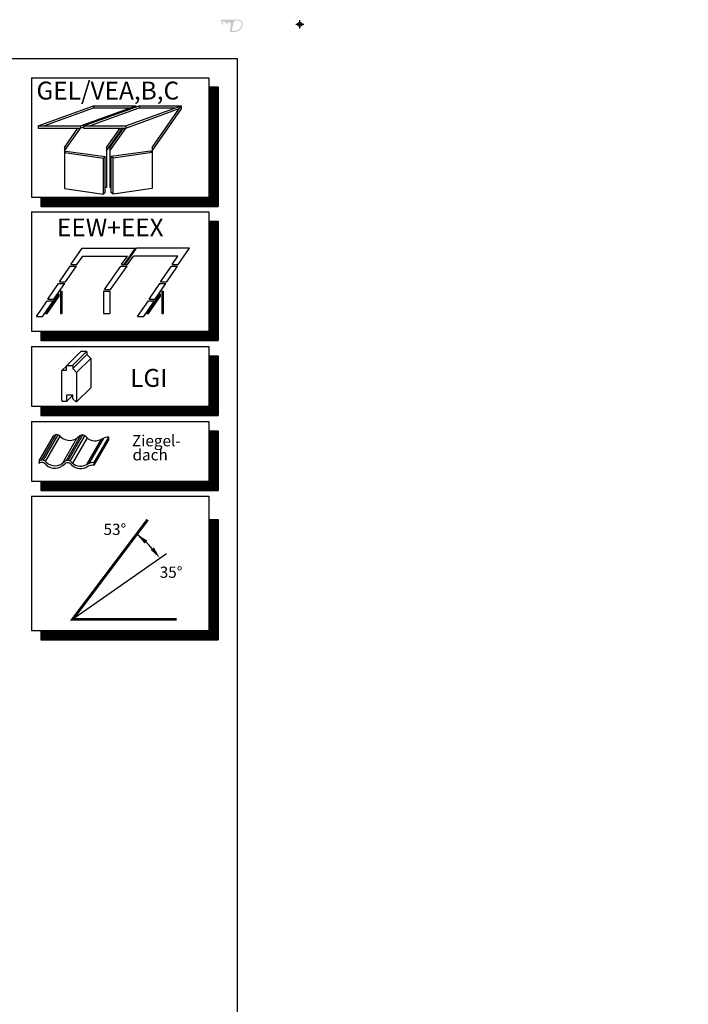
# Model space of a CAD drawing. Extents: x -48 to 8030, y -28 to 2952.
# Drawn here: x 1693 to 2175, y 669 to 1378 of the extents above; entities that cross this region are included whole.
import ezdxf

# ---------------------------------------------------------------- set-up
doc = ezdxf.new("R2010")
doc.units = 0
doc.header["$LTSCALE"] = 60
doc.header["$PDMODE"] = 34
doc.header["$PDSIZE"] = 3
doc.layers.get('0').update_dxf_attribs({"linetype": 'CONTINUOUS'})
for name, color, linetype in [('VELUX_GRÜN', 3, 'CONTINUOUS'), ('VELUX_ROOFWINDOW', 7, 'CONTINUOUS'), ('VELUX_ROT', 1, 'CONTINUOUS'), ('VELUX_TEXT', 3, 'CONTINUOUS')]:
    doc.layers.add(name, color=color, linetype=linetype)
doc.styles.add('ROMANS', font='romans')

msp = doc.modelspace()

# ---------------------------------------------------------------- hatches: boundary and pattern name
at = {"layer": 'VELUX_GRÜN'}
h = msp.add_hatch(dxfattribs=at)
h.set_pattern_fill('ANSI31', color=256, scale=50, style=0)
h.set_pattern_definition([(135, (1924.964, -10.742), (4.419417, 4.419417), [])])
h.paths.add_polyline_path([(332.45, 503.7), (332.45, 478.7), (232.45, 478.7), (54.96, 478.7), (54.96, 503.7)])
h.paths.add_polyline_path([(1908.8, 1358.91), (1717.18, 1358.91), (1717.18, 1377.2), (1908.8, 1377.2)], flags=9)
h.paths.add_polyline_path([(992.98, -6.63), (863.65, -6.63), (863.65, 5.37), (992.98, 5.37)], flags=9)
h.paths.add_polyline_path([(362.03, -9.43), (71.36, -9.43), (71.36, 6.57), (362.03, 6.57)], flags=9)
h = msp.add_hatch(dxfattribs=at)
h.set_pattern_fill('ANSI37', color=256, scale=50, angle=45, style=0)
h.set_pattern_definition([(90, (321.1156, -20), (-6.25, 1e-15), []), (180, (321.1156, -20), (-1e-15, -6.25), [])])
h.paths.add_polyline_path([(1288.91, 1260.87), (1289.79, 1259.25, 0.414214), (1292.6, 1258.96), (1292.69, 1259.03)])
h.paths.add_polyline_path([(1300.8, 1265.62, 0.193812), (1301.52, 1266.93), (1303.28, 1282.69), (1287.12, 1291.21), (1277, 1282.99), (1288.91, 1260.87), (1292.69, 1259.03)])
h.paths.add_polyline_path([(1327.36, 1296.03, -0.435266), (1331.85, 1299.8), (1340.6, 1298.72, 0.198786), (1342.07, 1299.16), (1346.67, 1302.9, 0.131161), (1347.27, 1303.73), (1356.72, 1328.88, -0.131161), (1359.14, 1332.22), (1381.02, 1350), (1359.46, 1350), (1287.12, 1291.21), (1303.28, 1282.69, -0.443799), (1308.14, 1286.1), (1320.98, 1283.01, 0.230596), (1322.69, 1283.41), (1326.2, 1286.27, 0.212465), (1326.94, 1287.72)])
h.paths.add_polyline_path([(337.28, 1349.66), (530.8, 1349.66), (530.8, 1367.94), (337.28, 1367.94)], flags=9)
h.paths.add_polyline_path([(1253.1, -15.89), (1382.43, -15.89), (1382.43, -3.89), (1253.1, -3.89)], flags=9)
h.paths.add_polyline_path([(1884.05, -18.69), (2174.72, -18.69), (2174.72, -2.69), (1884.05, -2.69)], flags=9)
at = {"layer": 'VELUX_ROOFWINDOW'}
h = msp.add_hatch(color=1, dxfattribs=at)
edge = h.paths.add_edge_path(flags=16)
edge.add_line((1843.05, 1375.38), (1843.05, 1375.38))
edge = h.paths.add_edge_path()
edge.add_arc((1842.99, 1374.91), 0.3, -147.44269, 32.97293, ccw=False)
edge.add_line((1842.74, 1374.75), (1842.45, 1375.2))
edge.add_arc((1837.82, 1372.24), 5.5, 32.55731, 63.99789)
edge.add_arc((1840.1, 1376.91), 0.3, 63.99789, 90)
edge.add_line((1840.1, 1377.21), (1839.65, 1377.21))
edge.add_arc((1839.65, 1376.91), 0.3, 90, 201.78561)
edge.add_line((1839.37, 1376.8), (1840.08, 1375.02))
edge.add_arc((1839.8, 1374.91), 0.3, -150.43608, 21.78561, ccw=False)
edge.add_line((1839.54, 1374.76), (1838.2, 1377.12))
edge.add_arc((1838.9, 1377.51), 0.8, 90, 209.56392, ccw=False)
edge.add_line((1838.9, 1378.31), (1851.03, 1378.31))
edge.add_arc((1851.03, 1375.51), 2.8, 0, 90, ccw=False)
edge.add_line((1853.83, 1375.51), (1853.83, 1375.11))
edge.add_arc((1848.23, 1375.11), 5.6, 270, 360, ccw=False)
edge.add_line((1848.23, 1369.51), (1844.74, 1369.51))
edge.add_arc((1844.74, 1369.61), 0.1, 173, 270, ccw=False)
edge.add_line((1844.65, 1369.62), (1845.35, 1375.35))
edge.add_arc((1844.75, 1375.42), 0.6, 353, 435.80044)
edge.add_line((1844.9, 1376.01), (1842.94, 1376.5))
edge.add_arc((1842.87, 1376.21), 0.3, 75.80044, 212.97293)
edge.add_line((1842.61, 1376.05), (1843.24, 1375.08))
edge = h.paths.add_edge_path(flags=16)
edge.add_arc((1851.03, 1375.51), 2, 0, 90, ccw=False)
edge.add_line((1853.03, 1375.51), (1853.03, 1375.11))
edge.add_arc((1848.23, 1375.11), 4.8, 270, 360, ccw=False)
edge.add_line((1848.23, 1370.31), (1846.51, 1370.31))
edge.add_arc((1846.51, 1370.81), 0.5, 166, 270, ccw=False)
edge.add_line((1846.02, 1370.93), (1847.47, 1376.75))
edge.add_arc((1848.44, 1376.51), 1, 90, 166, ccw=False)
edge.add_line((1848.44, 1377.51), (1851.03, 1377.51))

# ---------------------------------------------------------------- linework, layer by layer
msp.add_point((1895, 1375))
at = {"layer": 'VELUX_ROT'}
msp.add_lwpolyline([(0, 0), (1850, 0), (1850, 1350), (0, 1350)], close=True, dxfattribs=at)
at = {"layer": 'VELUX_TEXT', "color": 7}
for p, q in [((1701.72, 1336.55), (1829.39, 1336.55)), ((1701.72, 1336.55), (1701.72, 1250.54)), ((1829.39, 1336.55), (1829.39, 1250.54)), ((1829.39, 1329.83), (1836.11, 1329.83)), ((1836.11, 1329.83), (1836.11, 1243.82)), ((1701.72, 1250.54), (1829.39, 1250.54)), ((1708.44, 1250.54), (1708.44, 1243.82)), ((1708.44, 1243.82), (1836.11, 1243.82)), ((1701.72, 1239.92), (1829.39, 1239.92)), ((1701.72, 1239.92), (1701.72, 1153.91)), ((1829.39, 1239.92), (1829.39, 1153.91)), ((1829.39, 1233.2), (1836.11, 1233.2)), ((1836.11, 1233.2), (1836.11, 1147.19)), ((1701.72, 1153.91), (1829.39, 1153.91)), ((1708.44, 1153.91), (1708.44, 1147.19)), ((1701.72, 1142.94), (1829.39, 1142.94)), ((1701.72, 1142.94), (1701.72, 1099.93)), ((1708.44, 1147.19), (1836.11, 1147.19)), ((1829.39, 1142.94), (1829.39, 1099.93)), ((1829.39, 1136.22), (1836.11, 1136.22)), ((1836.11, 1136.22), (1836.11, 1093.21)), ((1701.72, 1099.93), (1829.39, 1099.93)), ((1708.44, 1099.93), (1708.44, 1093.21)), ((1708.44, 1093.21), (1836.11, 1093.21)), ((1701.72, 1088.97), (1829.39, 1088.97)), ((1701.72, 1088.97), (1701.72, 1045.96)), ((1829.39, 1088.97), (1829.39, 1045.96)), ((1829.39, 1082.25), (1836.11, 1082.25)), ((1836.11, 1082.25), (1836.11, 1039.24)), ((1701.72, 1045.96), (1829.39, 1045.96)), ((1708.44, 1045.96), (1708.44, 1039.24)), ((1708.44, 1039.24), (1836.11, 1039.24)), ((1701.72, 1035), (1701.72, 938.24)), ((1701.72, 1035), (1829.39, 1035)), ((1829.39, 1035), (1829.39, 938.24)), ((1829.39, 1018.28), (1836.11, 1018.28)), ((1836.11, 1018.28), (1836.11, 931.52)), ((1701.72, 938.24), (1829.39, 938.24)), ((1708.44, 938.24), (1708.44, 931.52)), ((1708.44, 931.52), (1836.11, 931.52))]:
    msp.add_line(p, q, dxfattribs=at)
at = {"layer": 'VELUX_TEXT'}
for p, q in [((1706.56, 1301.79), (1746.47, 1316.32)), ((1710.75, 1301.79), (1746.47, 1314.8)), ((1736.95, 1301.79), (1776.87, 1316.32)), ((1739.33, 1301.79), (1779.24, 1316.32)), ((1743.52, 1301.79), (1779.24, 1314.8)), ((1746.47, 1316.32), (1776.87, 1316.32)), ((1746.47, 1316.32), (1746.47, 1314.8)), ((1746.47, 1314.8), (1772.68, 1314.8)), ((1769.73, 1301.79), (1809.64, 1316.32)), ((1769.73, 1300.27), (1808.21, 1314.28)), ((1776.87, 1316.32), (1776.87, 1315.46)), ((1779.24, 1316.32), (1779.24, 1314.8)), ((1779.24, 1316.32), (1809.64, 1316.32)), ((1779.24, 1314.8), (1805.45, 1314.8)), ((1788.61, 1286.29), (1809.64, 1316.32)), ((1788.61, 1283.79), (1809.64, 1313.82)), ((1809.64, 1316.32), (1809.64, 1313.82)), ((1706.56, 1301.79), (1736.95, 1301.79)), ((1706.56, 1301.79), (1706.56, 1300.27)), ((1706.56, 1300.27), (1736.95, 1300.27)), ((1725.44, 1283.79), (1736.99, 1300.28)), ((1725.44, 1286.29), (1735.23, 1300.27)), ((1736.95, 1301.79), (1736.95, 1300.27)), ((1736.95, 1300.27), (1739.33, 1301.13)), ((1739.33, 1301.79), (1739.33, 1300.27)), ((1739.33, 1301.79), (1769.73, 1301.79)), ((1739.33, 1300.27), (1769.73, 1300.27)), ((1755.84, 1286.29), (1765.63, 1300.27)), ((1755.84, 1283.79), (1767.38, 1300.27)), ((1758.21, 1283.79), (1769.76, 1300.28)), ((1758.21, 1286.29), (1768, 1300.27)), ((1769.73, 1301.79), (1769.73, 1300.27)), ((1725.44, 1286.29), (1725.44, 1256.79)), ((1755.84, 1286.29), (1755.84, 1257.49)), ((1758.21, 1286.29), (1758.21, 1257.49)), ((1788.61, 1286.29), (1788.61, 1256.79)), ((1725.44, 1282.71), (1726.42, 1283.61)), ((1725.44, 1282.71), (1726.52, 1283.61)), ((1725.44, 1282.71), (1753.56, 1278.66)), ((1726.52, 1283.61), (1754.89, 1279.78)), ((1753.56, 1278.66), (1754.89, 1279.78)), ((1753.56, 1252.74), (1753.56, 1278.66)), ((1754.89, 1253.86), (1754.89, 1279.78)), ((1787.53, 1283.61), (1759.16, 1279.78)), ((1760.49, 1278.66), (1759.16, 1279.78)), ((1759.16, 1253.86), (1759.16, 1279.78)), ((1788.61, 1282.71), (1760.49, 1278.66)), ((1760.49, 1252.74), (1760.49, 1278.66)), ((1788.61, 1282.71), (1787.53, 1283.61)), ((1788.61, 1282.71), (1787.63, 1283.61)), ((1725.44, 1256.79), (1753.56, 1252.74)), ((1755.84, 1257.49), (1754.89, 1257.49)), ((1758.21, 1257.49), (1759.16, 1257.49)), ((1788.61, 1256.79), (1760.49, 1252.74)), ((1753.56, 1252.74), (1754.89, 1253.86)), ((1760.49, 1252.74), (1759.16, 1253.86)), ((1730.11, 1202), (1738.37, 1213.79)), ((1738.37, 1213.79), (1776.65, 1213.79)), ((1768.39, 1202), (1776.65, 1213.79)), ((1769.12, 1202), (1777.38, 1213.79)), ((1815.66, 1213.79), (1777.38, 1213.79)), ((1807.4, 1202), (1815.66, 1213.79)), ((1734.54, 1202), (1738.79, 1208.07)), ((1738.79, 1208.07), (1770.79, 1208.07)), ((1766.54, 1202), (1770.79, 1208.07)), ((1770.97, 1202), (1775.22, 1208.07)), ((1807.22, 1208.07), (1775.22, 1208.07)), ((1802.97, 1202), (1807.22, 1208.07)), ((1721.86, 1189.53), (1729.66, 1200.85)), ((1726.29, 1189.53), (1734.09, 1200.85)), ((1729.66, 1200.85), (1734.09, 1200.85)), ((1730.11, 1202), (1734.54, 1202)), ((1754.28, 1183.87), (1766.22, 1200.85)), ((1758.71, 1183.87), (1770.65, 1200.85)), ((1766.22, 1200.85), (1770.65, 1200.85)), ((1766.54, 1202), (1768.39, 1202)), ((1769.12, 1202), (1770.97, 1202)), ((1794.72, 1189.53), (1802.52, 1200.85)), ((1799.15, 1189.53), (1806.95, 1200.85)), ((1802.52, 1200.85), (1806.95, 1200.85)), ((1802.97, 1202), (1807.4, 1202)), ((1713.54, 1177.06), (1721.34, 1188.38)), ((1717.97, 1177.06), (1725.77, 1188.38)), ((1721.15, 1188.38), (1725.77, 1188.38)), ((1721.86, 1189.53), (1726.29, 1189.53)), ((1786.4, 1177.06), (1794.2, 1188.38)), ((1790.83, 1177.06), (1798.63, 1188.38)), ((1794.01, 1188.38), (1798.63, 1188.38)), ((1794.72, 1189.53), (1799.15, 1189.53)), ((1711.91, 1166.59), (1721.71, 1180.82)), ((1713.12, 1166.59), (1721.71, 1179.06)), ((1721.71, 1179.06), (1721.71, 1180.82)), ((1722.71, 1182.72), (1722.71, 1166.59)), ((1722.71, 1182.72), (1723.71, 1182.72)), ((1723.71, 1182.72), (1723.71, 1166.59)), ((1753.73, 1182.72), (1758.16, 1182.72)), ((1753.73, 1182.72), (1753.73, 1166.59)), ((1754.28, 1183.87), (1758.71, 1183.87)), ((1758.16, 1182.72), (1758.16, 1166.59)), ((1784.77, 1166.59), (1794.57, 1180.82)), ((1785.98, 1166.59), (1794.57, 1179.06)), ((1794.57, 1179.06), (1794.57, 1180.82)), ((1795.57, 1182.72), (1796.57, 1182.72)), ((1795.57, 1182.72), (1795.57, 1166.59)), ((1796.57, 1182.72), (1796.57, 1166.59)), ((1705.29, 1164.59), (1713.09, 1175.91)), ((1709.72, 1164.59), (1717.52, 1175.91)), ((1713.09, 1175.91), (1717.52, 1175.91)), ((1713.54, 1177.06), (1717.97, 1177.06)), ((1778.15, 1164.59), (1785.95, 1175.91)), ((1782.58, 1164.59), (1790.38, 1175.91)), ((1785.95, 1175.91), (1790.38, 1175.91)), ((1786.4, 1177.06), (1790.83, 1177.06)), ((1705.29, 1164.59), (1709.72, 1164.59)), ((1711.91, 1166.59), (1713.12, 1166.59)), ((1722.71, 1166.59), (1723.71, 1166.59)), ((1753.73, 1166.59), (1758.16, 1166.59)), ((1778.15, 1164.59), (1782.58, 1164.59)), ((1784.77, 1166.59), (1785.98, 1166.59)), ((1795.57, 1166.59), (1796.57, 1166.59)), ((1727.12, 1129.13), (1737.07, 1139.09)), ((1731.26, 1129.13), (1741.4, 1139.28)), ((1731.45, 1127.06), (1741.59, 1137.2)), ((1737.07, 1139.09), (1737.45, 1139.46)), ((1737.45, 1139.46), (1741.22, 1139.46)), ((1741.22, 1139.46), (1741.59, 1139.09)), ((1741.59, 1139.09), (1741.59, 1137.2)), ((1741.59, 1137.2), (1744.42, 1134.38)), ((1723.89, 1125.76), (1726.93, 1128.8)), ((1734.27, 1124.23), (1744.42, 1134.38)), ((1744.42, 1134.38), (1744.42, 1113.11)), ((1731.45, 1127.06), (1734.27, 1124.23)), ((1726.93, 1103.34), (1731.45, 1107.86)), ((1734.27, 1102.96), (1744.42, 1113.11)), ((1707.31, 1060.54), (1717.85, 1078.8)), ((1708.89, 1061.14), (1719.44, 1079.4)), ((1710.4, 1061.01), (1720.94, 1079.27)), ((1711.85, 1060.15), (1722.4, 1078.41)), ((1726.88, 1060.79), (1737.42, 1079.05)), ((1728.12, 1060.91), (1738.67, 1079.17)), ((1729.71, 1060.4), (1740.25, 1078.66)), ((1723.99, 1058.66), (1734.53, 1076.91)), ((1731.45, 1058.76), (1741.99, 1077.02)), ((1741.54, 1057.84), (1752.11, 1076.14)), ((1743.32, 1058.73), (1753.87, 1076.99)), ((1746.83, 1057.46), (1757.37, 1075.72)), ((1746.96, 1059.27), (1757.5, 1077.52)), ((1757.37, 1075.72), (1757.5, 1077.52)), ((1707.31, 1060.54), (1707.18, 1058.73)), ((1746.83, 1057.46), (1746.96, 1059.27)), ((1731.35, 946.4), (1798.91, 993.71))]:
    msp.add_line(p, q, dxfattribs=at)
at = {"layer": 'VELUX_TEXT', "color": 7, "const_width": 6.72}
for points in [[(1832.75, 1329.83), (1832.75, 1247.18)], [(1708.44, 1247.18), (1836.11, 1247.18)], [(1832.75, 1233.2), (1832.75, 1150.55)], [(1708.44, 1150.55), (1836.11, 1150.55)], [(1832.75, 1136.22), (1832.75, 1096.57)], [(1708.44, 1096.57), (1836.11, 1096.57)], [(1832.75, 1082.25), (1832.75, 1042.6)], [(1708.44, 1042.6), (1836.11, 1042.6)], [(1832.75, 1018.28), (1832.75, 934.88)], [(1708.44, 934.88), (1836.11, 934.88)]]:
    msp.add_lwpolyline(points, dxfattribs=at)
at = {"layer": 'VELUX_TEXT'}
msp.add_lwpolyline([(1723.73, 1103.9), (1723.73, 1125.36, -0.414214), (1724.29, 1125.93), (1726.93, 1125.93), (1726.93, 1128.94), (1727.3, 1129.32), (1731.07, 1129.32), (1731.45, 1128.94), (1731.45, 1127.06), (1734.27, 1124.23), (1734.27, 1102.96), (1733.89, 1102.96), (1731.63, 1105.22), (1731.63, 1107.86), (1731.35, 1107.86), (1727.02, 1107.86), (1726.93, 1107.86), (1726.93, 1103.34), (1724.29, 1103.34, -0.414214)], format="xyb", close=True, dxfattribs=at)
at = {"layer": 'VELUX_TEXT', "const_width": 2}
msp.add_lwpolyline([(1785.44, 1018.18), (1731.35, 946.4), (1806.38, 946.4)], dxfattribs=at)
at = {"layer": 'VELUX_TEXT'}
for centre, radius, start, end in [((1719.89, 1075.83), 3.59, 32.20687, 124.52781), ((1729.26, 1084.62), 9.34, 227.37536, 319.42046), ((1738.39, 1075.59), 3.59, 32.20687, 124.52781), ((1747.75, 1084.37), 9.34, 227.37536, 304.61585), ((1756.95, 1068.67), 8.87, 86.43513, 118.27548), ((1709.21, 1055.77), 3.59, 32.20687, 124.52781), ((1709.35, 1057.58), 3.59, 32.20687, 124.52781), ((1718.58, 1064.56), 9.34, 227.37536, 319.42046), ((1718.71, 1066.37), 9.34, 227.37536, 319.42046), ((1727.71, 1055.52), 3.59, 32.20687, 124.52781), ((1727.84, 1057.33), 3.59, 32.20687, 124.52781), ((1737.08, 1064.31), 9.34, 227.37536, 304.61585), ((1737.21, 1066.12), 9.34, 227.37536, 304.61585), ((1746.28, 1048.61), 8.87, 86.43513, 118.27548), ((1746.41, 1050.42), 8.87, 86.43513, 118.27548), ((1731.35, 946.4), 76.73, 41.53691, 53)]:
    msp.add_arc(centre, radius, start, end, dxfattribs=at)
for points in [[(1783.27, 1000.92), (1785.15, 1003.14), (1777.53, 1007.69)], [(1789.93, 998.19), (1787.64, 996.38), (1794.21, 990.42)]]:
    msp.add_solid(points, dxfattribs=at)

# ---------------------------------------------------------------- texts
at = {"layer": 'VELUX_TEXT', "style": 'ROMANS'}
msp.add_text('GEL/VEA,B,C', height=12.9024, dxfattribs=at).set_placement((1705.35, 1320.8))
at = {"layer": 'VELUX_TEXT', "color": 3, "style": 'ROMANS'}
for s, height, p in [('EEW+EEX', 12.902, (1720.13, 1222.2)), ('LGI', 12.902, (1772.81, 1113.82)), ('Ziegel-', 8.08, (1774.11, 1070.99)), ('dach', 8.08, (1774.55, 1060.85)), ('53°', 8.08, (1753.66, 1007.15)), ('35°', 8.08, (1794.12, 976.27))]:
    msp.add_text(s, height=height, dxfattribs=at).set_placement(p)

doc.saveas('drawing.dxf')
